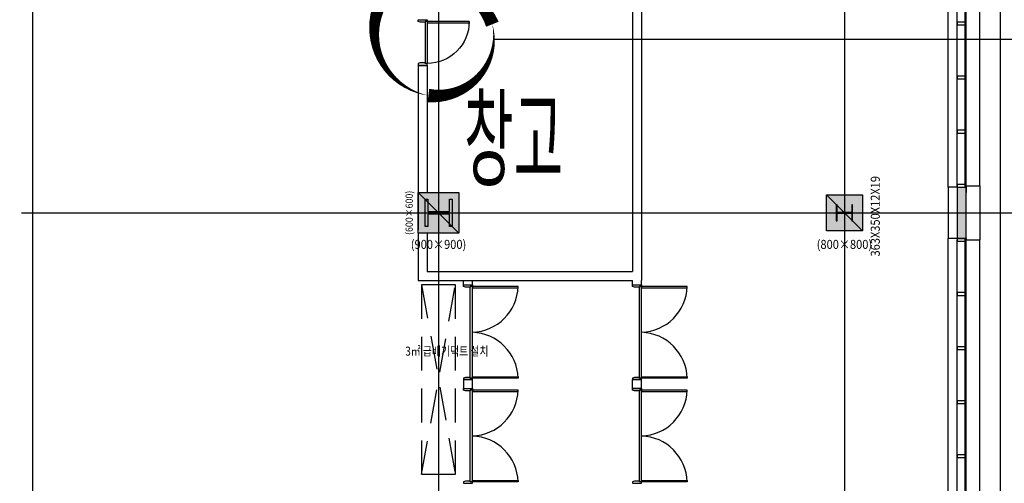
# Model space of a CAD drawing. Units: millimetres. Extents: x 1161107 to 2520000, y -26521 to 1247912.
# Drawn here: x 2339930 to 2361762, y 122939 to 133223 of the extents above; entities that cross this region are included whole.
import ezdxf
from ezdxf.enums import TextEntityAlignment as Align

# ---------------------------------------------------------------- set-up
doc = ezdxf.new("R2010")
doc.units = ezdxf.units.MM
doc.header["$LTSCALE"] = 500
for name, pattern in [('CEN', [62, 60, -1, 0, -1]), ('X-3F$0$HID', [2.3, 1.5, -0.8]), ('X-3F$0$x-plan$0$원본-102-평면도-2~3층$0$DOT', [0.25, 0, -0.25])]:
    doc.linetypes.add(name, pattern=pattern)
doc.layers.get('DEFPOINTS').update_dxf_attribs({"color": 157})
for name, color, linetype in [('AA-DWXM-WIND', 4, 'Continuous'), ('AA-XXXX-TEXT', 3, 'Continuous'), ('X-3F$0$AA-AXIS-LINE', 1, 'CEN'), ('X-3F$0$AA-DWXM-DOOR', 4, 'Continuous'), ('X-3F$0$AA-DWXM-DOOR1', 4, 'Continuous'), ('X-3F$0$AA-DWXM-WIND', 4, 'Continuous'), ('X-3F$0$AA-ELE-8', 8, 'Continuous'), ('X-3F$0$AA-ELE-EL7', 7, 'Continuous'), ('X-3F$0$AA-SSXS-HAND', 8, 'Continuous'), ('X-3F$0$AA-WAXK-SOL2', 253, 'Continuous'), ('X-3F$0$AA-WAXL-COL', 2, 'Continuous'), ('X-3F$0$AA-WAXM-CONC', 2, 'Continuous'), ('X-3F$0$AA-WAXM-DWAL', 7, 'Continuous'), ('X-3F$0$AUDIT-BAD-LAYER', 7, 'Continuous'), ('X-3F$0$DOOR', 4, 'Continuous'), ('X-3F$0$DWAL', 7, 'Continuous'), ('X-3F$0$FINL6', 6, 'Continuous'), ('X-3F$0$PCN6-1', 6, 'Continuous'), ('X-3F$0$S-COLM-STEEL', 6, 'Continuous'), ('X-3F$0$WID', 4, 'Continuous')]:
    doc.layers.add(name, color=color, linetype=linetype)
doc.layers.add('AA-NO PLOT-TEXT', color=11, linetype='Continuous', plot=False)
doc.layers.add('X-3F$0$DEFP', color=142, linetype='Continuous', plot=False)
doc.styles.add('LH', font='malgun.ttf')
doc.styles.add('X-3F$0$x-plan$0$Standard', font='txt')
doc.styles.add('X-3F$0$x-plan$0$원본-102-평면도-2~3층$0$SAMOO', font='txt')
doc.styles.add('X-3F$0$돋움', font='txt', dxfattribs={"width": 0.9})
doc.styles.add('돋움', font='txt', dxfattribs={"width": 0.9})

# ---------------------------------------------------------------- blocks, each defined once
blk = doc.blocks.new('*U596')
at = {"color": 255, "linetype": 'X-3F$0$x-plan$0$원본-102-평면도-2~3층$0$DOT', "ltscale": 100}
blk.add_line((0, 0), (-1000, 0), dxfattribs=at)
at = {"color": 5, "linetype": 'ByBlock'}
for p, q in [((-35, 0), (-965, 0)), ((-35, -45), (-965, -45))]:
    blk.add_line(p, q, dxfattribs=at)
at = {"color": 0, "linetype": 'ByBlock'}
for points in [[(-65, 0), (-65, 930), (-35, 930), (-35, 0)], [(-1000, -200), (-1000, 0), (-965, 0), (-965, -45), (-950, -45), (-950, -155), (-965, -200), (-965, -200)], [(0, -200), (0, 0), (-35, 0), (-35, -45), (-50, -45), (-50, -155), (-35, -200), (-35, -200)]]:
    blk.add_lwpolyline(points, close=True, dxfattribs=at)
at = {"color": 5, "linetype": 'ByBlock'}
blk.add_arc((-35, 0), 930, 90, 180, dxfattribs=at)
at = {"color": 255, "linetype": 'ByBlock', "style": 'X-3F$0$x-plan$0$원본-102-평면도-2~3층$0$SAMOO', "width": 0.8}
blk.add_text('1', height=15, dxfattribs=at).set_placement((-30, -192), align=Align.BOTTOM_LEFT)
blk = doc.blocks.new('X-3F$0$A$C40F00A8E')
at = {"layer": 'DEFPOINTS'}
for p, q in [((19, 884), (344, 872)), ((344, 884), (19, 872))]:
    blk.add_line(p, q, dxfattribs=at)
at = {"layer": 'X-3F$0$S-COLM-STEEL'}
blk.add_lwpolyline([(363, 1053), (344, 1053), (344, 884), (19, 884), (19, 1053), (0, 1053), (0, 703), (19, 703), (19, 872), (344, 872), (344, 703), (363, 703)], close=True, dxfattribs=at)
at = {"layer": 'X-3F$0$DEFP', "style": 'X-3F$0$돋움', "width": 0.9}
blk.add_text('363X350X12X19', height=200, rotation=90, dxfattribs=at).set_placement((865, 802, 59), align=Align.MIDDLE_CENTER)
blk = doc.blocks.new('X-3F$0$H-600x600', base_point=(-846, -373838))
at = {"layer": 'X-3F$0$S-COLM-STEEL', "color": 8}
blk.add_lwpolyline([(-546, -373538), (-546, -373598), (-816, -373598), (-816, -374078), (-546, -374078), (-546, -374138), (-1146, -374138), (-1146, -374078), (-876, -374078), (-876, -373598), (-1146, -373598), (-1146, -373538)], close=True, dxfattribs=at)
blk.add_point((-846, -373838), dxfattribs=at)
at = {"layer": 'DEFPOINTS', "style": 'X-3F$0$x-plan$0$Standard', "width": 0.9}
blk.add_text('(600×600)', height=160, dxfattribs=at).set_placement((-846, -373187), align=Align.MIDDLE_CENTER)
blk = doc.blocks.new('X-3F$0$DOOR-2100')
at = {"layer": 'X-3F$0$AA-DWXM-DOOR', "color": 5}
for p, q in [((2065, 200), (35, 200)), ((2050, 155), (50, 155))]:
    blk.add_line(p, q, dxfattribs=at)
at = {"layer": 'X-3F$0$AA-DWXM-DOOR'}
for points in [[(65, 200), (65, 1215), (35, 1215), (35, 200)], [(2035, 200), (2035, 1215), (2065, 1215), (2065, 200)], [(0, 0), (0, 200), (35, 200), (35, 155), (50, 155), (50, 45), (35, 0), (35, 0)], [(2100, 0), (2100, 200), (2065, 200), (2065, 155), (2050, 155), (2050, 45), (2065, 0), (2065, 0)]]:
    blk.add_lwpolyline(points, close=True, dxfattribs=at)
at = {"layer": 'X-3F$0$AA-DWXM-DOOR', "color": 5}
for centre, start, end in [((-2, 163), 2.0101, 87.9899), ((2102, 163), 92.0101, 177.9899)]:
    blk.add_arc(centre, 1053, start, end, dxfattribs=at)
blk = doc.blocks.new('X-3F')
at = {"layer": 'X-3F$0$AA-WAXK-SOL2'}
h = blk.add_hatch(color=256, dxfattribs=at)
h.dxf.hatch_style = 1
h.paths.add_polyline_path([(2360917, 163109), (2360717, 163109), (2360717, 162089), (2360717, 161969), (2360917, 161969)])
h.paths.add_polyline_path([(2360917, 154709), (2360717, 154709), (2360717, 153689), (2360717, 153569), (2360917, 153569)])
h.paths.add_polyline_path([(2360917, 146309), (2360717, 146309), (2360717, 145289), (2360717, 145169), (2360917, 145169)])
h.paths.add_polyline_path([(2360917, 137909), (2360717, 137909), (2360717, 136889), (2360717, 136769), (2360917, 136769)])
h.paths.add_polyline_path([(2360917, 129509), (2360717, 129509), (2360717, 128489), (2360717, 128369), (2360917, 128369)])
h.paths.add_polyline_path([(2360917, 121109), (2360717, 121109), (2360717, 120089), (2360717, 119969), (2360917, 119969)])
h.paths.add_polyline_path([(2360917, 113309), (2360717, 113309), (2360717, 112289), (2360717, 112169), (2360917, 112169)])
h.paths.add_polyline_path([(2360917, 104909), (2360717, 104909), (2360717, 103889), (2360717, 103769), (2360917, 103769)])
h = blk.add_hatch(color=256, dxfattribs=at)
h.dxf.hatch_style = 1
h.paths.add_polyline_path([(2348767, 129389), (2349667, 129389), (2349667, 128489), (2348767, 128489)])
h = blk.add_hatch(color=256, dxfattribs=at)
h.dxf.hatch_style = 1
h.paths.add_polyline_path([(2357817, 129339), (2358617, 129339), (2358617, 128539), (2357817, 128539)])
at = {"layer": 'DEFPOINTS'}
blk.add_line((2358617, 128539), (2357817, 129339), dxfattribs=at)
at = {"layer": 'X-3F$0$AA-AXIS-LINE'}
for p, q in [((2340217, 270406), (2340217, 26402)), ((2340217, 270406), (2340217, 26402)), ((2349217, 270406), (2349217, 26402)), ((2349217, 270406), (2349217, 26402)), ((2358217, 270406), (2358217, 26402)), ((2358217, 270406), (2358217, 26402)), ((2153972, 128939), (2395169, 128939)), ((2153972, 128939), (2395169, 128939))]:
    blk.add_line(p, q, dxfattribs=at)
at = {"layer": 'X-3F$0$AA-DWXM-WIND'}
for points in [[(2360917, 133139), (2360891, 133139), (2360891, 133169), (2360717, 133169), (2360717, 133109), (2360891, 133109), (2360891, 133139)], [(2360917, 131939), (2360891, 131939), (2360891, 131969), (2360717, 131969), (2360717, 131909), (2360891, 131909), (2360891, 131939)], [(2360917, 130739), (2360891, 130739), (2360891, 130769), (2360717, 130769), (2360717, 130709), (2360891, 130709), (2360891, 130739)], [(2360917, 129539), (2360891, 129539), (2360891, 129569), (2360717, 129569), (2360717, 129509), (2360891, 129509), (2360891, 129539)], [(2360917, 129539), (2360891, 129539), (2360891, 129569), (2360717, 129569), (2360717, 129509), (2360891, 129509), (2360891, 129539)], [(2360917, 128339), (2360891, 128339), (2360891, 128369), (2360717, 128369), (2360717, 128309), (2360891, 128309), (2360891, 128339)], [(2360917, 127139), (2360891, 127139), (2360891, 127169), (2360717, 127169), (2360717, 127109), (2360891, 127109), (2360891, 127139)], [(2360917, 125939), (2360891, 125939), (2360891, 125969), (2360717, 125969), (2360717, 125909), (2360891, 125909), (2360891, 125939)], [(2360917, 124739), (2360891, 124739), (2360891, 124769), (2360717, 124769), (2360717, 124709), (2360891, 124709), (2360891, 124739)], [(2360917, 123539), (2360891, 123539), (2360891, 123569), (2360717, 123569), (2360717, 123509), (2360891, 123509), (2360891, 123539)]]:
    blk.add_lwpolyline(points, dxfattribs=at)
at = {"layer": 'X-3F$0$AA-ELE-8', "linetype": 'X-3F$0$HID'}
for p, q in [((2348842, 123139), (2349592, 127339)), ((2348842, 127339), (2349592, 123139))]:
    blk.add_line(p, q, dxfattribs=at)
blk.add_lwpolyline([(2348842, 123139), (2349592, 123139), (2349592, 127339), (2348842, 127339)], close=True, dxfattribs=at)
at = {"layer": 'X-3F$0$AA-ELE-EL7'}
blk.add_line((2361667, 172739), (2361667, 94139), dxfattribs=at)
at = {"layer": 'X-3F$0$AA-SSXS-HAND'}
for p, q in [((2360517, 129509), (2360517, 136769)), ((2360517, 121109), (2360517, 128369))]:
    blk.add_line(p, q, dxfattribs=at)
at = {"layer": 'X-3F$0$AA-WAXL-COL'}
for points in [[(2348767, 129389), (2349667, 129389), (2349667, 128489), (2348767, 128489)], [(2357817, 129339), (2358617, 129339), (2358617, 128539), (2357817, 128539)]]:
    blk.add_lwpolyline(points, close=True, dxfattribs=at)
at = {"layer": 'X-3F$0$AA-WAXM-CONC'}
for p, q in [((2360717, 129509), (2360717, 128489)), ((2360717, 129509), (2360917, 129509)), ((2360917, 128369), (2360917, 129509)), ((2360917, 129509), (2360917, 129389)), ((2360717, 128489), (2360717, 128369)), ((2360717, 128369), (2360917, 128369))]:
    blk.add_line(p, q, dxfattribs=at)
at = {"layer": 'X-3F$0$AA-WAXM-DWAL'}
for p, q in [((2353517, 138539), (2353517, 127639)), ((2353717, 138539), (2353717, 127439)), ((2348767, 132209), (2348767, 128559)), ((2348767, 132209), (2348767, 129389)), ((2348967, 132209), (2348767, 132209)), ((2348967, 132209), (2348967, 129389)), ((2348967, 132209), (2348967, 129389)), ((2348767, 128489), (2348767, 127439)), ((2348967, 128489), (2348967, 127639)), ((2348967, 127639), (2353517, 127639)), ((2348767, 127439), (2353517, 127439)), ((2349767, 127339), (2349767, 127439)), ((2349967, 127339), (2349967, 127439)), ((2353517, 127339), (2353517, 127439)), ((2353717, 127339), (2353717, 127439)), ((2353517, 125039), (2353517, 125239)), ((2353717, 125239), (2353517, 125239)), ((2353717, 125039), (2353717, 125239)), ((2353717, 125039), (2353517, 125039))]:
    blk.add_line(p, q, dxfattribs=at)
blk.add_lwpolyline([(2349967, 125039), (2349967, 125239), (2349767, 125239), (2349767, 125039)], close=True, dxfattribs=at)
at = {"layer": 'X-3F$0$AUDIT-BAD-LAYER'}
blk.add_line((2348767, 132209), (2348967, 132209), dxfattribs=at)
blk.add_line((2348767, 132209), (2348967, 132209), dxfattribs=at)
blk.add_line((2348767, 132209), (2348967, 132209), dxfattribs=at)
at = {"layer": 'X-3F$0$DEFP'}
blk.add_line((2349667, 128489), (2348767, 129389), dxfattribs=at)
blk.add_lwpolyline([(2347984, 133695, 0, 300, -0.520567), (2350411, 133122, 0, 300, -0.520567), (2348992, 131541, 0, 300, -0.520567)], format="xyseb", close=True, dxfattribs=at)
blk.add_lwpolyline([(2350445, 132794), (2397943, 132794)], dxfattribs=at)
at = {"layer": 'X-3F$0$DWAL'}
for p, q in [((2349767, 127339), (2349967, 127339)), ((2353517, 127339), (2353717, 127339))]:
    blk.add_line(p, q, dxfattribs=at)
at = {"layer": 'X-3F$0$FINL6'}
for p, q in [((2360517, 129509), (2360517, 128369)), ((2360717, 129509), (2360517, 129509)), ((2360717, 128369), (2360517, 128369))]:
    blk.add_line(p, q, dxfattribs=at)
at = {"layer": 'X-3F$0$PCN6-1'}
for p, q in [((2360917, 129539), (2361217, 129539)), ((2361217, 129539), (2361217, 128339)), ((2360917, 128339), (2361217, 128339))]:
    blk.add_line(p, q, dxfattribs=at)
at = {"layer": 'X-3F$0$WID'}
for p, q in [((2360717, 129514), (2360717, 136739)), ((2360717, 129514), (2360717, 136734)), ((2360891, 129509), (2360891, 136734)), ((2360917, 129509), (2360917, 136739)), ((2361217, 129539), (2361217, 136739)), ((2360717, 121114), (2360717, 128339)), ((2360717, 121114), (2360717, 128334)), ((2360891, 121109), (2360891, 128334)), ((2360917, 121109), (2360917, 128339)), ((2361217, 121139), (2361217, 128339))]:
    blk.add_line(p, q, dxfattribs=at)
blk.add_lwpolyline([(2360891, 128369), (2360917, 128369), (2360917, 128339), (2360891, 128339)], close=True, dxfattribs=at)
at = {"layer": 'X-3F$0$AA-DWXM-DOOR1', "xscale": -1, "rotation": 270}
blk.add_blockref('*U596', (2348967, 133217), dxfattribs=at)
at = {"layer": 'X-3F$0$DOOR', "rotation": 270}
for p in [(2349767, 127339), (2353517, 127339), (2349767, 125039), (2353517, 125039)]:
    blk.add_blockref('X-3F$0$DOOR-2100', p, dxfattribs=at)
at = {"layer": 'X-3F$0$S-COLM-STEEL'}
blk.add_blockref('X-3F$0$A$C40F00A8E', (2358036, 128061), dxfattribs=at)
at = {"layer": 'X-3F$0$S-COLM-STEEL', "rotation": 90}
blk.add_blockref('X-3F$0$H-600x600', (2349217, 128939), dxfattribs=at)
at = {"layer": 'DEFPOINTS', "style": 'X-3F$0$x-plan$0$Standard', "width": 0.9}
blk.add_text('(800×800)', height=200, dxfattribs=at).set_placement((2358217, 128239), align=Align.MIDDLE_CENTER)
at = {"layer": 'X-3F$0$DEFP', "style": 'X-3F$0$x-plan$0$Standard', "width": 0.9}
blk.add_text('(900×900)', height=200, dxfattribs=at).set_placement((2349217, 128239), align=Align.MIDDLE_CENTER)

msp = doc.modelspace()

# ---------------------------------------------------------------- block references
at = {"layer": 'AA-DWXM-WIND'}
msp.add_blockref('X-3F', (0, 0), dxfattribs=at)

# ---------------------------------------------------------------- next in the draw order: texts
at = {"layer": 'AA-NO PLOT-TEXT', "style": 'LH', "width": 0.8}
msp.add_text('3㎡ 급배기덕트 설치', height=200, dxfattribs=at).set_placement((2350324, 125871), align=Align.MIDDLE_RIGHT)
at = {"layer": 'AA-XXXX-TEXT', "ltscale": 50, "style": '돋움', "width": 0.5}
msp.add_text('창고', height=1750, dxfattribs=at).set_placement((2350880, 130588), align=Align.MIDDLE_CENTER)

doc.saveas('drawing.dxf')
